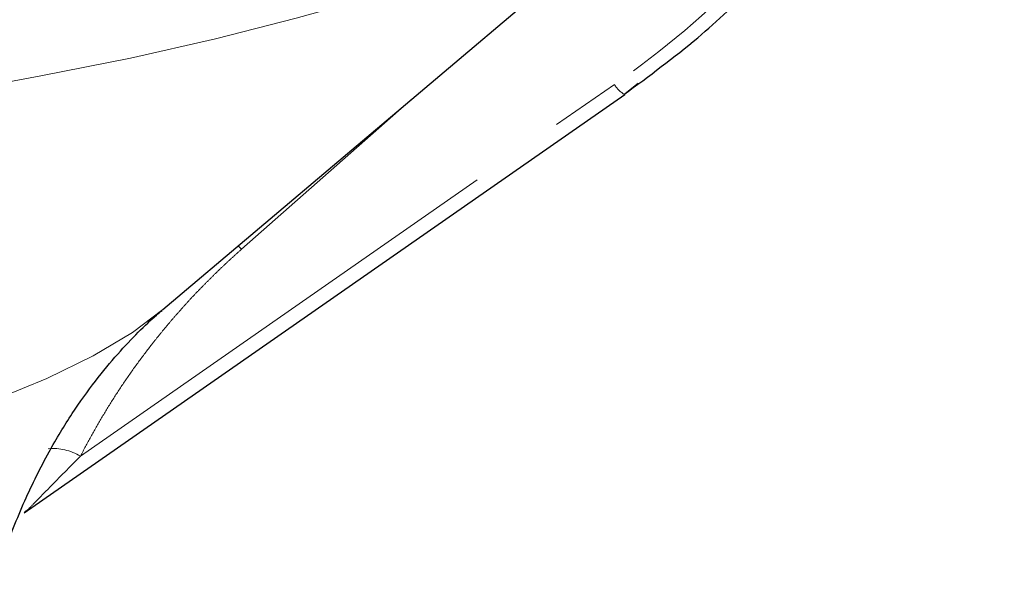
# Model space of a CAD drawing. Units: millimetres. Extents: x 11 to 398, y 47 to 291.
# Drawn here: x 262 to 275, y 141 to 149 of the extents above; entities that cross this region are included whole.
import ezdxf

# ---------------------------------------------------------------- set-up
doc = ezdxf.new("R2010")
doc.units = ezdxf.units.MM
doc.linetypes.add('PHANTOM', pattern=[12.7, 6.35, -1.27, 1.27, -1.27, 1.27, -1.27])

msp = doc.modelspace()

# ---------------------------------------------------------------- linework, layer by layer
at = {"color": 7, "linetype": 'Continuous', "lineweight": 25}
for p, q in [((263.586, 144.733), (271.129, 151.117)), ((269.828, 147.703), (269.657, 147.567)), ((261.766, 142.064), (269.653, 147.558))]:
    msp.add_line(p, q, dxfattribs=at)
at = {"color": 8, "linetype": 'PHANTOM', "lineweight": 18}
for p, q in [((262.504, 142.808), (269.515, 147.692)), ((266.864, 147.508), (264.619, 145.526)), ((264.619, 145.526), (264.575, 145.57))]:
    msp.add_line(p, q, dxfattribs=at)
at = {"color": 8, "linetype": 'PHANTOM', "lineweight": 18, "flags": 128}
for points in [[(261.256, 147.672), (261.983, 147.804), (263.159, 148.038), (264.279, 148.291), (265.338, 148.561), (266.332, 148.846), (267.259, 149.146), (268.114, 149.461), (268.895, 149.788), (269.599, 150.126), (270.223, 150.475), (270.765, 150.833), (271.116, 151.107)], [(258.982, 142.823), (259.742, 143.019), (260.596, 143.273), (261.371, 143.543), (262.064, 143.827), (262.671, 144.125), (263.186, 144.434), (263.586, 144.733)]]:
    msp.add_lwpolyline(points, dxfattribs=at)
at = {"color": 7, "linetype": 'Continuous', "lineweight": 25, "flags": 128}
msp.add_lwpolyline([(269.657, 147.567), (269.654, 147.558), (269.653, 147.558)], dxfattribs=at)
at = {"color": 8, "linetype": 'PHANTOM', "lineweight": 18}
for centre, radius, start, end in [((269.82, 147.868), 0.352, 210.0612, 241.6954), ((262.142, 142.201), 0.707, 59.1724, 94.9291)]:
    msp.add_arc(centre, radius, start, end, dxfattribs=at)
for points, knots in [([(274.414, 155.203), (274.277, 154.458), (274.065, 153.727), (273.5, 152.314), (273.146, 151.634), (272.309, 150.351), (271.826, 149.748), (270.748, 148.64), (270.154, 148.136), (269.515, 147.692)], [0, 0, 0, 0, 0.25, 0.25, 0.5, 0.5, 0.75, 0.75, 1, 1, 1, 1]), ([(264.619, 145.526), (264.58, 145.491), (264.501, 145.42), (264.384, 145.312), (264.27, 145.202), (264.158, 145.091), (264.047, 144.978), (263.939, 144.863), (263.833, 144.746), (263.729, 144.627), (263.627, 144.507), (263.527, 144.385), (263.402, 144.227), (263.254, 144.031), (263.088, 143.796), (262.93, 143.556), (262.78, 143.311), (262.637, 143.062), (262.549, 142.893), (262.504, 142.808)], [0, 0, 0, 0, 0.045564, 0.091066, 0.13652, 0.18194, 0.227338, 0.272727, 0.31812, 0.363532, 0.408975, 0.454462, 0.500006, 0.583486, 0.666798, 0.750024, 0.833245, 0.916543, 1, 1, 1, 1]), ([(262.504, 142.808), (262.366, 142.668), (262.152, 142.452), (261.921, 142.214), (261.819, 142.109), (261.794, 142.087), (261.793, 142.086)], [0, 0, 0, 0, 0.553088, 0.856702, 0.995663, 1, 1, 1, 1])]:
    msp.add_open_spline(points, degree=3, knots=knots, dxfattribs=at)
at = {"color": 7, "linetype": 'Continuous', "lineweight": 25}
for points, knots in [([(269.641, 147.559), (269.969, 147.802), (270.577, 148.25), (271.332, 148.957), (271.906, 149.576), (272.331, 150.096), (272.731, 150.637), (273.188, 151.334), (273.65, 152.183), (274.06, 153.127), (274.4, 154.111), (274.554, 154.829), (274.636, 155.208)], [0, 0, 0, 0, 0.128857, 0.238032, 0.327514, 0.397295, 0.452248, 0.542602, 0.663993, 0.762189, 0.87419, 1, 1, 1, 1]), ([(261.392, 141.123), (261.426, 141.252), (261.527, 141.635), (261.765, 142.224), (262.071, 142.846), (262.39, 143.37), (262.697, 143.799), (262.993, 144.156), (263.263, 144.44), (263.461, 144.627), (263.551, 144.702), (263.575, 144.722)], [0, 0, 0, 0, 0.075349, 0.223573, 0.369703, 0.496414, 0.61819, 0.735317, 0.848583, 0.959085, 1, 1, 1, 1]), ([(261.793, 142.086), (261.784, 142.078), (261.774, 142.069), (261.767, 142.065), (261.766, 142.064)], [0, 0, 0, 0, 0.824945, 1, 1, 1, 1]), ([(261.779, 142.087), (261.78, 142.085), (261.782, 142.083), (261.787, 142.083), (261.79, 142.084)], [0, 0, 0, 0, 0.430796, 1, 1, 1, 1])]:
    msp.add_open_spline(points, degree=3, knots=knots, dxfattribs=at)

doc.saveas('drawing.dxf')
